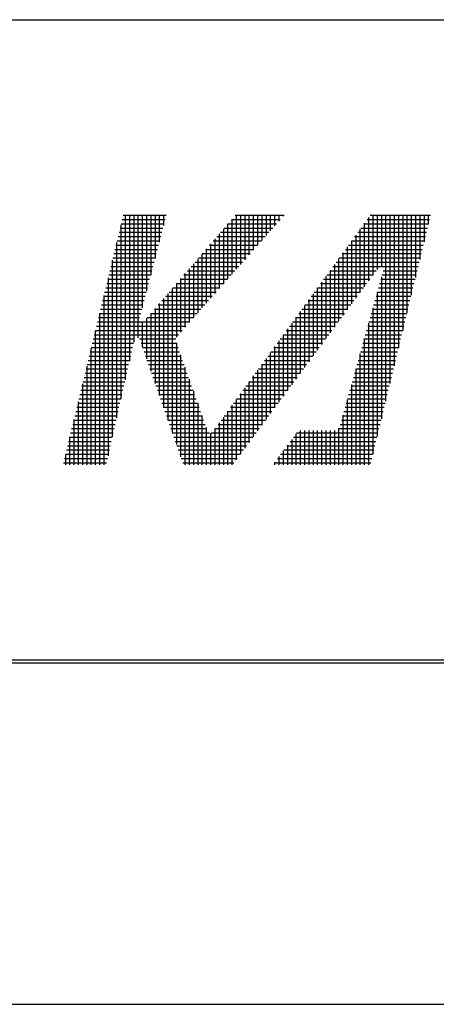
# Model space of a CAD drawing. Extents: x -456 to 470, y -443 to 302.
# Drawn here: x 301 to 311, y 0 to 23 of the extents above; entities that cross this region are included whole.
import ezdxf
from ezdxf.enums import TextEntityAlignment as Align

# ---------------------------------------------------------------- set-up
doc = ezdxf.new("R2010")
doc.units = 0
doc.layers.get('0').update_dxf_attribs({"linetype": 'CONTINUOUS'})
doc.layers.add('AM_BOR', color=7, linetype='CONTINUOUS')
doc.styles.get("Standard").update_dxf_attribs({"font": 'isocp.shx', "bigfont": 'EXTFONT.SHX'})
doc.styles.add('TATE', font='ISOCP.SHX', dxfattribs={"bigfont": 'EXTFONT.SHX'})

# ---------------------------------------------------------------- blocks, each defined once
blk = doc.blocks.new('KY_A3_1')
at = {"layer": 'AM_BOR', "color": 5, "linetype": 'CONTINUOUS'}
blk.add_line((26, 8), (410, 8), dxfattribs=at)
at = {"layer": 'AM_BOR', "linetype": 'CONTINUOUS'}
blk.add_line((0, 0), (420, 0), dxfattribs=at)
blk = doc.blocks.new('KOZU0033')
at = {"color": 7, "linetype": 'CONTINUOUS'}
for p, q in [((-116.75466, 18.319984), (-115.74762, 18.319985)), ((-116.73052, 18.419984), (-115.72162, 18.419985)), ((-116.68492, 18.420593), (-116.68492, 14.559822)), ((-116.58492, 18.420593), (-116.58492, 15.003216)), ((-116.48492, 18.420593), (-116.48492, 15.44661)), ((-116.38492, 18.420593), (-116.38492, 15.549621)), ((-116.28492, 18.420593), (-116.28492, 16.253433)), ((-116.18492, 18.420593), (-116.18492, 16.638048)), ((-116.08492, 18.420593), (-116.08492, 17.022664)), ((-115.98492, 18.420593), (-115.98492, 17.407279)), ((-115.88492, 18.420593), (-115.88492, 17.791894)), ((-115.78492, 18.420593), (-115.78492, 18.17651)), ((-114.19371, 18.319986), (-113.05265, 18.319987)), ((-114.18492, 18.330204), (-114.18492, 17.038736)), ((-114.10771, 18.419986), (-112.96428, 18.419987)), ((-114.08492, 18.420593), (-114.08492, 17.151894)), ((-113.98492, 18.420593), (-113.98492, 17.265052)), ((-113.88492, 18.420593), (-113.88492, 17.37821)), ((-113.78492, 18.420593), (-113.78492, 17.491368)), ((-113.68492, 18.420593), (-113.68492, 17.604526)), ((-113.58492, 18.420593), (-113.58492, 17.717684)), ((-113.48492, 18.420593), (-113.48492, 17.830842)), ((-113.38492, 18.420593), (-113.38492, 17.944)), ((-113.28492, 18.420593), (-113.28492, 18.057158)), ((-113.18492, 18.420593), (-113.18492, 18.170316)), ((-113.08492, 18.420593), (-113.08492, 18.283474)), ((-112.98492, 18.420593), (-112.98492, 18.396632)), ((-111.08492, 18.229441), (-111.08492, 16.745447)), ((-111.01907, 18.319989), (-109.5577, 18.319991)), ((-110.98492, 18.366941), (-110.98492, 16.880632)), ((-110.94634, 18.419989), (-109.53356, 18.419991)), ((-110.88492, 18.420593), (-110.88492, 17.015817)), ((-110.78492, 18.420593), (-110.78492, 17.151002)), ((-110.68492, 18.420593), (-110.68492, 17.210227)), ((-110.58492, 18.420593), (-110.58492, 14.064371)), ((-110.48492, 18.420593), (-110.48492, 14.478657)), ((-110.38492, 18.420593), (-110.38492, 14.892942)), ((-110.28492, 18.420593), (-110.28492, 15.307227)), ((-110.18492, 18.420593), (-110.18492, 15.721512)), ((-110.08492, 18.420593), (-110.08492, 16.135797)), ((-109.98492, 18.420593), (-109.98492, 16.550082)), ((-109.88492, 18.420593), (-109.88492, 16.964367)), ((-109.78492, 18.420593), (-109.78492, 17.378653)), ((-109.68492, 18.420593), (-109.68492, 17.792938)), ((-109.58492, 18.420593), (-109.58492, 18.207223)), ((-116.82708, 18.019983), (-115.82562, 18.019984)), ((-116.80294, 18.119983), (-115.79962, 18.119984)), ((-116.78492, 18.19463), (-116.78492, 14.116428)), ((-116.7788, 18.219983), (-115.77362, 18.219984)), ((-114.45171, 18.019986), (-113.31777, 18.019987)), ((-114.38492, 18.097646), (-114.38492, 16.81242)), ((-114.36571, 18.119986), (-113.2294, 18.119987)), ((-114.28492, 18.213925), (-114.28492, 16.925578)), ((-114.27971, 18.219986), (-113.14102, 18.219987)), ((-111.23725, 18.019989), (-109.63011, 18.019991)), ((-111.18492, 18.091941), (-111.18492, 16.610262)), ((-111.16452, 18.119989), (-109.60598, 18.119991)), ((-111.09179, 18.219989), (-109.58184, 18.219991)), ((-116.88492, 17.780345), (-116.88492, 13.673034)), ((-116.87535, 17.819983), (-115.87762, 17.819984)), ((-116.85121, 17.919983), (-115.85162, 17.919984)), ((-114.62371, 17.819986), (-113.49451, 17.819987)), ((-114.58492, 17.865088), (-114.58492, 16.586104)), ((-114.53771, 17.919986), (-113.40614, 17.919987)), ((-114.48492, 17.981367), (-114.48492, 16.699262)), ((-111.38492, 17.816942), (-111.38492, 16.339892)), ((-111.3827, 17.819989), (-109.67839, 17.819991)), ((-111.30998, 17.919989), (-109.65425, 17.919991)), ((-111.28492, 17.954442), (-111.28492, 16.475077)), ((-116.92363, 17.619983), (-115.92962, 17.619984)), ((-116.89949, 17.719983), (-115.90362, 17.719984)), ((-114.79571, 17.619985), (-113.67126, 17.619987)), ((-114.78492, 17.632529), (-114.78492, 16.359788)), ((-114.70971, 17.719986), (-113.58288, 17.719987)), ((-114.68492, 17.748809), (-114.68492, 16.472946)), ((-111.58492, 17.541943), (-111.58492, 16.069521)), ((-111.52816, 17.619989), (-109.72667, 17.619991)), ((-111.48492, 17.679442), (-111.48492, 16.204706)), ((-111.45543, 17.719989), (-109.70253, 17.719991)), ((-116.99604, 17.319983), (-116.00762, 17.319984)), ((-116.98492, 17.36606), (-116.98491, 13.22964)), ((-116.9719, 17.419983), (-115.98162, 17.419984)), ((-116.94777, 17.519983), (-115.95562, 17.519984)), ((-115.05371, 17.319985), (-113.93637, 17.319986)), ((-114.98492, 17.399971), (-114.98492, 16.133472)), ((-114.96771, 17.419985), (-113.848, 17.419986)), ((-114.88492, 17.51625), (-114.88492, 16.24663)), ((-114.88171, 17.519985), (-113.75963, 17.519986)), ((-111.74634, 17.319988), (-109.79908, 17.31999)), ((-111.68492, 17.404443), (-111.68492, 15.934336)), ((-111.67361, 17.419989), (-109.77494, 17.41999)), ((-111.60089, 17.519989), (-109.7508, 17.51999)), ((-117.04432, 17.119983), (-116.05962, 17.119984)), ((-117.02018, 17.219983), (-116.03362, 17.219984)), ((-115.22571, 17.119985), (-114.11312, 17.119986)), ((-115.18492, 17.167413), (-115.18492, 15.907156)), ((-115.13971, 17.219985), (-114.02474, 17.219986)), ((-115.08492, 17.283692), (-115.08492, 16.020314)), ((-111.8918, 17.119988), (-110.80786, 17.119989)), ((-111.88492, 17.129444), (-111.88492, 15.663966)), ((-111.81907, 17.219988), (-109.82322, 17.21999)), ((-111.78492, 17.266943), (-111.78492, 15.799151)), ((-110.64237, 17.11999), (-109.84735, 17.11999)), ((-117.09259, 16.919983), (-116.11162, 16.919984)), ((-117.08492, 16.951775), (-117.08491, 12.786245)), ((-117.06845, 17.019983), (-116.08562, 17.019984)), ((-115.39771, 16.919985), (-114.28986, 16.919986)), ((-115.38492, 16.934855), (-115.38492, 15.68084)), ((-115.31171, 17.019985), (-114.20149, 17.019986)), ((-115.28492, 17.051134), (-115.28492, 15.793998)), ((-112.08492, 16.854444), (-112.08492, 15.393596)), ((-112.03725, 16.919988), (-110.9558, 16.919989)), ((-111.98492, 16.991944), (-111.98492, 15.528781)), ((-111.96452, 17.019988), (-110.88183, 17.019989)), ((-110.69811, 16.91999), (-109.89563, 16.91999)), ((-110.68492, 16.967325), (-110.68492, 13.650086)), ((-110.67024, 17.01999), (-109.87149, 17.01999)), ((-117.16501, 16.619983), (-116.18962, 16.619984)), ((-117.14087, 16.719983), (-116.16362, 16.719984)), ((-117.11673, 16.819983), (-116.13762, 16.819984)), ((-115.65571, 16.619985), (-114.55498, 16.619986)), ((-115.58492, 16.702297), (-115.58492, 13.334126)), ((-115.56971, 16.719985), (-114.4666, 16.719986)), ((-115.48492, 16.818576), (-115.48492, 15.562357)), ((-115.48371, 16.819985), (-114.37823, 16.819986)), ((-112.25543, 16.619988), (-111.17772, 16.619989)), ((-112.18492, 16.716945), (-112.18492, 15.258411)), ((-112.1827, 16.719988), (-111.10375, 16.719989)), ((-112.10998, 16.819988), (-111.02978, 16.819989)), ((-110.78492, 16.608503), (-110.78491, 13.235801)), ((-110.78172, 16.619989), (-109.96804, 16.61999)), ((-110.75385, 16.719989), (-109.94391, 16.71999)), ((-110.72598, 16.81999), (-109.91977, 16.81999)), ((-117.21328, 16.419983), (-116.24161, 16.419984)), ((-117.18914, 16.519983), (-116.21561, 16.519984)), ((-117.18492, 16.537489), (-117.18491, 12.568861)), ((-115.82771, 16.419984), (-114.73172, 16.419985)), ((-115.78492, 16.469739), (-115.78492, 13.907299)), ((-115.74171, 16.519984), (-114.64335, 16.519986)), ((-115.68492, 16.586018), (-115.68492, 13.620713)), ((-112.40089, 16.419988), (-111.32567, 16.419989)), ((-112.38492, 16.441945), (-112.38492, 14.988041)), ((-112.32816, 16.519988), (-111.2517, 16.519989)), ((-112.28492, 16.579445), (-112.28492, 15.123226)), ((-110.83745, 16.419989), (-110.01632, 16.41999)), ((-110.80959, 16.519989), (-109.99218, 16.51999)), ((-117.26156, 16.219983), (-116.29361, 16.219984)), ((-117.23742, 16.319983), (-116.26761, 16.319984)), ((-115.99971, 16.219984), (-114.90846, 16.219985)), ((-115.98492, 16.23718), (-115.98492, 14.480471)), ((-115.91371, 16.319984), (-114.82009, 16.319985)), ((-115.88492, 16.353459), (-115.88492, 14.193885)), ((-112.58492, 16.166946), (-112.58492, 14.717671)), ((-112.54634, 16.219988), (-111.47361, 16.219989)), ((-112.48492, 16.304446), (-112.48492, 14.852856)), ((-112.47361, 16.319988), (-111.39964, 16.319989)), ((-110.89319, 16.219989), (-110.0646, 16.21999)), ((-110.88492, 16.249681), (-110.88491, 12.821516)), ((-110.86532, 16.319989), (-110.04046, 16.31999)), ((-117.33397, 15.919983), (-115.17358, 15.919985)), ((-117.30983, 16.019983), (-116.34561, 16.019984)), ((-117.2857, 16.119983), (-116.31961, 16.119984)), ((-117.28492, 16.123204), (-117.28491, 12.568861)), ((-116.28492, 15.926594), (-116.28492, 15.34023)), ((-116.18492, 16.004622), (-116.18492, 15.053644)), ((-116.17171, 16.019984), (-115.08521, 16.019985)), ((-116.08571, 16.119984), (-114.99684, 16.119985)), ((-116.08492, 16.120901), (-116.08492, 14.767058)), ((-112.76452, 15.919987), (-111.69553, 15.919989)), ((-112.6918, 16.019988), (-111.62156, 16.019989)), ((-112.68492, 16.029446), (-112.68492, 14.582486)), ((-112.61907, 16.119988), (-111.54759, 16.119989)), ((-110.9768, 15.919989), (-110.13701, 15.91999)), ((-110.94893, 16.019989), (-110.11287, 16.01999)), ((-110.92106, 16.119989), (-110.08873, 16.11999)), ((-117.38492, 15.708919), (-117.38491, 12.568861)), ((-117.38225, 15.719983), (-115.35032, 15.719985)), ((-117.35811, 15.819983), (-115.26195, 15.819985)), ((-112.90998, 15.719987), (-111.84348, 15.719988)), ((-112.88492, 15.754447), (-112.88492, 14.312116)), ((-112.83725, 15.819987), (-111.7695, 15.819988)), ((-112.78492, 15.891946), (-112.78492, 14.447301)), ((-111.03254, 15.719989), (-110.18528, 15.71999)), ((-111.00467, 15.819989), (-110.16115, 15.81999)), ((-110.98492, 15.890859), (-110.98491, 12.568861)), ((-117.43052, 15.519983), (-116.46517, 15.519984)), ((-117.40638, 15.619983), (-115.4387, 15.619985)), ((-116.34895, 15.519984), (-115.4993, 15.519985)), ((-113.08492, 15.479447), (-113.08492, 14.041745)), ((-113.05543, 15.519987), (-111.99142, 15.519988)), ((-112.98492, 15.616947), (-112.98492, 14.17693)), ((-112.98271, 15.619987), (-111.91745, 15.619988)), ((-111.08827, 15.519989), (-110.23356, 15.51999)), ((-111.08492, 15.532036), (-111.08491, 12.568861)), ((-111.06041, 15.619989), (-110.20942, 15.61999)), ((-117.48492, 15.294634), (-117.48491, 12.568861)), ((-117.4788, 15.319983), (-116.51348, 15.319984)), ((-117.45466, 15.419983), (-116.49092, 15.419984)), ((-116.31275, 15.419984), (-115.48142, 15.419985)), ((-116.27785, 15.319984), (-115.44613, 15.319985)), ((-115.48492, 15.429888), (-115.48491, 13.04754)), ((-113.20089, 15.319987), (-112.13937, 15.319988)), ((-113.18492, 15.341948), (-113.18492, 13.90656)), ((-113.12816, 15.419987), (-112.06539, 15.419988)), ((-111.14401, 15.319989), (-110.28184, 15.31999)), ((-111.11614, 15.419989), (-110.2577, 15.41999)), ((-117.55121, 15.019983), (-116.58114, 15.019984)), ((-117.52707, 15.119983), (-116.55858, 15.119984)), ((-117.50294, 15.219983), (-116.53603, 15.219984)), ((-116.24296, 15.219984), (-115.41083, 15.219985)), ((-116.20807, 15.119984), (-115.37554, 15.119985)), ((-116.17317, 15.019984), (-115.34025, 15.019985)), ((-115.38492, 15.146554), (-115.38491, 12.760954)), ((-113.41907, 15.019987), (-112.36128, 15.019988)), ((-113.38492, 15.066948), (-113.38492, 13.63619)), ((-113.34634, 15.119987), (-112.28731, 15.119988)), ((-113.28492, 15.204448), (-113.28492, 13.771375)), ((-113.27362, 15.219987), (-112.21334, 15.219988)), ((-111.22762, 15.019989), (-110.35425, 15.01999)), ((-111.19975, 15.119989), (-110.33011, 15.11999)), ((-111.18492, 15.173214), (-111.18491, 12.568861)), ((-111.17188, 15.219989), (-110.30597, 15.21999)), ((-117.59949, 14.819983), (-116.62624, 14.819984)), ((-117.58492, 14.880349), (-117.58491, 12.568861)), ((-117.57535, 14.919983), (-116.60369, 14.919984)), ((-116.13828, 14.919984), (-115.30495, 14.919985)), ((-116.10338, 14.819984), (-115.26966, 14.819985)), ((-115.28492, 14.863221), (-115.28491, 12.568861)), ((-113.58492, 14.791949), (-113.58492, 13.36582)), ((-113.56453, 14.819987), (-112.50923, 14.819988)), ((-113.4918, 14.919987), (-112.43526, 14.919988)), ((-113.48492, 14.929449), (-113.48492, 13.501005)), ((-111.28492, 14.814392), (-111.28491, 12.568861)), ((-111.28336, 14.819989), (-110.40253, 14.81999)), ((-111.25549, 14.919989), (-110.37839, 14.91999)), ((-117.64776, 14.619983), (-116.67135, 14.619984)), ((-117.62363, 14.719983), (-116.64879, 14.719984)), ((-116.06849, 14.719984), (-115.23436, 14.719985)), ((-116.0336, 14.619984), (-115.19907, 14.619985)), ((-115.18492, 14.579887), (-115.18491, 12.568861)), ((-113.70998, 14.619986), (-112.65718, 14.619988)), ((-113.68492, 14.654449), (-113.68491, 13.230635)), ((-113.63725, 14.719987), (-112.5832, 14.719988)), ((-111.33909, 14.619989), (-110.4508, 14.61999)), ((-111.31123, 14.719989), (-110.42666, 14.71999)), ((-117.72018, 14.319982), (-116.73901, 14.319983)), ((-117.69604, 14.419983), (-116.71645, 14.419983)), ((-117.68492, 14.466064), (-117.68491, 12.568861)), ((-117.6719, 14.519983), (-116.6939, 14.519984)), ((-115.9987, 14.519984), (-115.16377, 14.519985)), ((-115.96381, 14.419984), (-115.12848, 14.419985)), ((-115.92892, 14.319984), (-115.09319, 14.319985)), ((-113.92816, 14.319986), (-112.87909, 14.319987)), ((-113.88492, 14.37945), (-113.88491, 12.960265)), ((-113.85544, 14.419986), (-112.80512, 14.419987)), ((-113.78492, 14.51695), (-113.78491, 13.09545)), ((-113.78271, 14.519986), (-112.73115, 14.519987)), ((-111.4227, 14.319989), (-110.52321, 14.31999)), ((-111.39483, 14.419989), (-110.49908, 14.41999)), ((-111.38492, 14.45557), (-111.38491, 12.568861)), ((-111.36696, 14.519989), (-110.47494, 14.51999)), ((-117.76845, 14.119982), (-116.78411, 14.119983)), ((-117.74431, 14.219982), (-116.76156, 14.219983)), ((-115.89402, 14.219984), (-115.05789, 14.219985)), ((-115.85913, 14.119984), (-115.0226, 14.119985)), ((-115.08492, 14.296554), (-115.08491, 12.568861)), ((-114.08492, 14.104451), (-114.08491, 12.689895)), ((-114.07362, 14.119986), (-113.02704, 14.119987)), ((-114.00089, 14.219986), (-112.95307, 14.219987)), ((-113.98492, 14.24195), (-113.98491, 12.82508)), ((-111.48492, 14.096748), (-111.48491, 12.568861)), ((-111.47844, 14.119989), (-110.57149, 14.11999)), ((-111.45057, 14.219989), (-110.54735, 14.21999)), ((-117.81673, 13.919982), (-116.82922, 13.919983)), ((-117.79259, 14.019982), (-116.80667, 14.019983)), ((-117.78492, 14.051779), (-117.78491, 12.568861)), ((-115.82424, 14.019984), (-114.9873, 14.019985)), ((-115.78934, 13.919984), (-114.95201, 13.919985)), ((-114.98492, 14.013221), (-114.98491, 12.568861)), ((-114.21907, 13.919986), (-113.17498, 13.919987)), ((-114.18492, 13.966951), (-114.18491, 12.568861)), ((-114.14634, 14.019986), (-113.10101, 14.019987)), ((-111.53418, 13.919989), (-110.61977, 13.91999)), ((-111.50631, 14.019989), (-110.59563, 14.01999)), ((-117.88914, 13.619982), (-116.89688, 13.619983)), ((-117.88492, 13.637493), (-117.88491, 12.568861)), ((-117.865, 13.719982), (-116.87433, 13.719983)), ((-117.84087, 13.819982), (-116.85177, 13.819983)), ((-115.75445, 13.819984), (-114.91671, 13.819985)), ((-115.71955, 13.719984), (-114.88142, 13.719985)), ((-115.68466, 13.619985), (-114.84613, 13.619985)), ((-114.88492, 13.729887), (-114.88491, 12.568861)), ((-114.43725, 13.619986), (-113.3969, 13.619987)), ((-114.38492, 13.691952), (-114.38491, 12.568861)), ((-114.36453, 13.719986), (-113.32293, 13.719987)), ((-114.2918, 13.819986), (-113.24896, 13.819987)), ((-114.28492, 13.829451), (-114.28491, 12.568861)), ((-111.61778, 13.619989), (-110.69218, 13.619989)), ((-111.58991, 13.719989), (-110.66804, 13.71999)), ((-111.58492, 13.737925), (-111.58491, 12.568861)), ((-111.56205, 13.819989), (-110.6439, 13.81999)), ((-117.93742, 13.419982), (-116.94199, 13.419983)), ((-117.91328, 13.519982), (-116.91943, 13.519983)), ((-115.64977, 13.519985), (-114.81083, 13.519985)), ((-115.61487, 13.419985), (-114.77554, 13.419985)), ((-114.78492, 13.446554), (-114.78491, 12.568861)), ((-114.58492, 13.416952), (-114.58491, 12.568861)), ((-114.58271, 13.419986), (-113.54485, 13.419987)), ((-114.50998, 13.519986), (-113.47087, 13.519987)), ((-114.48492, 13.554452), (-114.48491, 12.568861)), ((-111.68844, 13.419988), (-110.74046, 13.419989)), ((-111.68492, 13.424021), (-111.68491, 12.568861)), ((-111.64565, 13.519989), (-110.71632, 13.519989)), ((-117.98569, 13.219982), (-116.98709, 13.219983)), ((-117.98491, 13.223208), (-117.98491, 12.568861)), ((-117.96156, 13.319982), (-116.96454, 13.319983)), ((-115.57998, 13.319985), (-114.71072, 13.319985)), ((-115.54509, 13.219985), (-113.69279, 13.219986)), ((-114.68492, 13.317577), (-114.68491, 12.568861)), ((-114.67265, 13.319986), (-113.61882, 13.319987)), ((-112.78491, 13.166022), (-112.78491, 12.568861)), ((-112.74444, 13.219987), (-110.78873, 13.219989)), ((-112.68491, 13.299354), (-112.68491, 12.568861)), ((-112.66944, 13.319988), (-110.76459, 13.319989)), ((-112.58492, 13.375996), (-112.58491, 12.568861)), ((-112.48492, 13.375996), (-112.48491, 12.568861)), ((-112.38492, 13.375996), (-112.38491, 12.568861)), ((-112.28492, 13.375996), (-112.28491, 12.568861)), ((-112.18492, 13.375996), (-112.18491, 12.568861)), ((-112.08492, 13.375996), (-112.08491, 12.568861)), ((-111.98492, 13.375996), (-111.98491, 12.568861)), ((-111.88492, 13.375996), (-111.88491, 12.568861)), ((-111.78492, 13.37603), (-111.78491, 12.568861)), ((-118.05811, 12.919982), (-117.05475, 12.919983)), ((-118.03397, 13.019982), (-117.0322, 13.019983)), ((-118.00983, 13.119982), (-117.00965, 13.119983)), ((-115.51019, 13.119985), (-113.76676, 13.119986)), ((-115.4753, 13.019985), (-113.84074, 13.019986)), ((-115.44041, 12.919985), (-113.91471, 12.919986)), ((-112.96944, 12.919987), (-110.86115, 12.919989)), ((-112.89444, 13.019987), (-110.83701, 13.019989)), ((-112.88491, 13.03269), (-112.88491, 12.568861)), ((-112.81944, 13.119987), (-110.81287, 13.119989)), ((-118.10638, 12.719982), (-117.09986, 12.719983)), ((-118.08491, 12.808923), (-118.08491, 12.568861)), ((-118.08225, 12.819982), (-117.07731, 12.819983)), ((-115.40551, 12.819985), (-113.98868, 12.819986)), ((-115.37062, 12.719985), (-114.06265, 12.719986)), ((-113.11944, 12.719987), (-110.90942, 12.719989)), ((-113.08491, 12.766025), (-113.08491, 12.568861)), ((-113.04444, 12.819987), (-110.88528, 12.819989)), ((-112.98491, 12.899357), (-112.98491, 12.568861)), ((-118.13052, 12.619982), (-117.12241, 12.619983)), ((-115.33573, 12.619985), (-114.13663, 12.619986)), ((-113.19444, 12.619987), (-110.93356, 12.619989)), ((-113.18491, 12.632692), (-113.18491, 12.568861))]:
    blk.add_line(p, q, dxfattribs=at)
blk = doc.blocks.new('KY_TITLE')
at = {"layer": 'AM_BOR', "color": 5, "linetype": 'CONTINUOUS'}
blk.add_line((-110, 15), (0, 15), dxfattribs=at)
at = {"layer": 'AM_BOR', "color": 5}
blk.add_line((0, 0), (-131.5, 0), dxfattribs=at)
at = {"layer": 'AM_BOR', "color": 7, "linetype": 'CONTINUOUS'}
blk.add_blockref('KOZU0033', (10, -8), dxfattribs=at)
at = {"layer": 'AM_BOR', "color": 2}
for tag, height, p in [('HINMEI{12}', 5, (-27.25, 35.397)), ('HINMEI2{12}', 5, (-27.25, 22.25)), ('DATE{12}', 3.5, (-73.75, 18)), ('GEN-TITLE-SCA', 5, (-120.75, 13)), ('RAIREKI{2}', 4, (-5, 12))]:
    blk.add_attdef(tag, text='', height=height, dxfattribs=at).set_placement(p, align=Align.MIDDLE)
at = {"layer": 'AM_BOR', "color": 2, "style": 'TATE'}
blk.add_attdef('DESIGN{6}', text='', height=4, dxfattribs=at).set_placement((-103.062, 29), align=Align.MIDDLE)
at = {"layer": 'AM_BOR', "color": 2, "width": 1.3}
blk.add_attdef('ZUBAN{16}', (-50.759, 1.362), '', height=6, dxfattribs=at)
at = {"layer": 'AM_BOR', "color": 2}
blk.add_attdef('GU{15}', (-28.366, -2.756), '', height=2, dxfattribs=at)

msp = doc.modelspace()

# ---------------------------------------------------------------- block references
for name, p in [('KY_A3_1', (0, 0)), ('KY_TITLE', (410.017, 8.065))]:
    msp.add_blockref(name, p)

doc.saveas('drawing.dxf')
